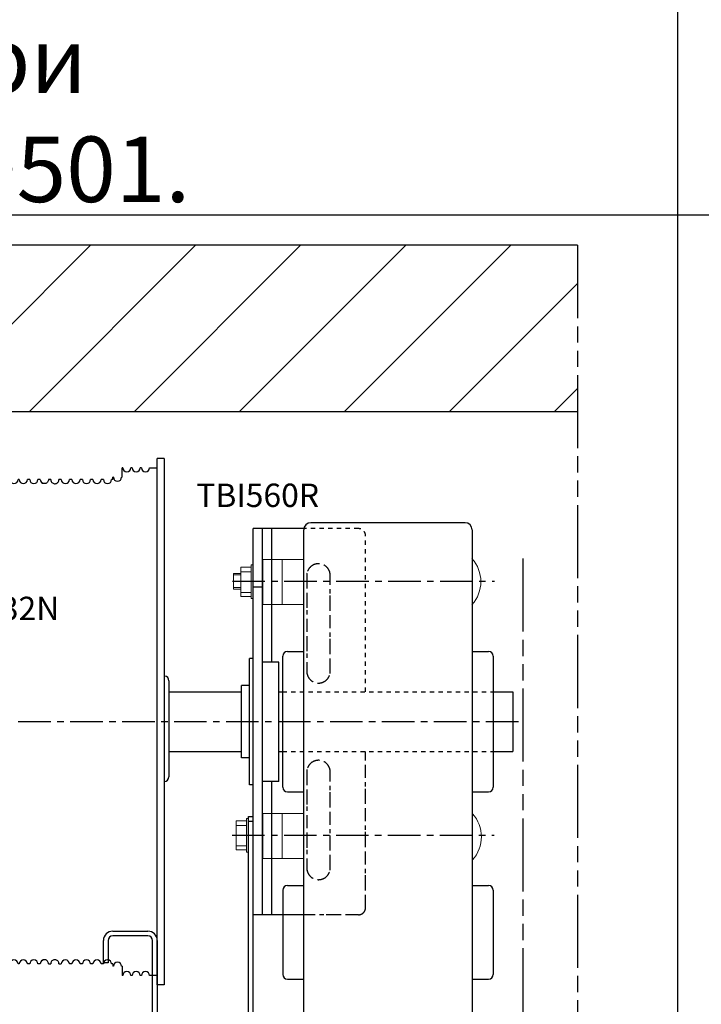
# Model space of a CAD drawing. Units: millimetres. Extents: x 7700 to 248207, y -36574 to 15759.
# Drawn here: x 41182 to 44095, y -32413 to -28207 of the extents above; entities that cross this region are included whole.
import ezdxf

# ---------------------------------------------------------------- set-up
doc = ezdxf.new("R2010")
doc.units = ezdxf.units.MM
doc.header["$LTSCALE"] = 46.255
for name, pattern in [('CENTER', [0.6, 0.375, -0.075, 0.075, -0.075]), ('DASHED', [0.2, 0.1, -0.1]), ('HIDDEN', [0.2, 0.1, -0.1]), ('PHANTOM', [0.8, 0.45, -0.05, 0.1, -0.05, 0.1, -0.05])]:
    doc.linetypes.add(name, pattern=pattern)
doc.layers.get('0').update_dxf_attribs({"linetype": 'CONTINUOUS'})
doc.layers.add('DEFAULT_1', color=7, linetype='CENTER')
doc.styles.get("Standard").update_dxf_attribs({"font": 'txt', "width": 0.8})

# ---------------------------------------------------------------- blocks, each defined once
blk = doc.blocks.new('A$C2D016C6C')
at = {"color": 7, "linetype": 'Continuous'}
for p, q in [((162.3625018732928, 0.0009822538631851785), (162.3625018732928, 224.9600078609656)), ((165.3625018732928, 224.9600078609656), (162.3625018732928, 224.9600078609656)), ((165.3625018732928, 224.9600078609656), (165.3625018732928, 0.0009822538631851785)), ((40.36250187329279, 222.0000149746629), (37.36250187329279, 222.0000149746629)), ((37.36250187329279, 3.000484846965264), (37.36250187329279, 221.9995451023642)), ((40.36250187329279, 3.000484846965264), (40.36250187329279, 221.9995451023642)), ((147.6125018732928, 221.0000149746629), (147.3625018732928, 221.0000149746629)), ((147.3625018732928, 217.0000149746629), (147.3625018732928, 220.9995493933638)), ((151.6125018732928, 221.0000149746629), (151.1125018732928, 221.0000149746629)), ((155.6125018732928, 221.0000149746629), (155.1125018732928, 221.0000149746629)), ((43.36250187329279, 216.0000149746629), (40.36250187329279, 216.0000149746629)), ((47.36250187329279, 216.0000149746629), (46.86250187329279, 216.0000149746629)), ((51.36250187329279, 216.0000149746629), (50.86250187329279, 216.0000149746629)), ((55.36250187329279, 216.0000149746629), (54.86250187329279, 216.0000149746629)), ((59.36250187329279, 216.0000149746629), (58.86250187329279, 216.0000149746629)), ((63.36250187329279, 216.0000149746629), (62.86250187329279, 216.0000149746629)), ((67.36250187329279, 216.0000149746629), (66.86250187329279, 216.0000149746629)), ((71.36250187329279, 216.0000149746629), (70.86250187329279, 216.0000149746629)), ((75.36250187329279, 216.0000149746629), (74.86250187329279, 216.0000149746629)), ((79.36250187329279, 216.0000149746629), (78.86250187329279, 216.0000149746629)), ((83.36250187329279, 216.0000149746629), (82.86250187329279, 216.0000149746629)), ((87.36250187329279, 216.0000149746629), (86.86250187329279, 216.0000149746629)), ((91.36250187329279, 216.0000149746629), (90.86250187329279, 216.0000149746629)), ((95.36250187329279, 216.0000149746629), (94.86250187329279, 216.0000149746629)), ((99.36250187329279, 216.0000149746629), (98.86250187329279, 216.0000149746629)), ((103.3625018732928, 216.0000149746629), (102.8625018732928, 216.0000149746629)), ((107.8625018732928, 216.0000149746629), (106.8625018732928, 216.0000149746629)), ((112.3625018732928, 216.0000149746629), (111.3625018732928, 216.0000149746629)), ((125.8625018732928, 216.0000149746629), (124.8625018732928, 216.0000149746629)), ((130.3625018732928, 216.0000149746629), (129.3625018732928, 216.0000149746629)), ((134.8625018732928, 216.0000149746629), (133.8625018732928, 216.0000149746629)), ((139.3625018732928, 216.0000149746629), (138.3625018732928, 216.0000149746629)), ((143.3625018732928, 216.0000149746629), (142.8625018732928, 216.0000149746629)), ((143.6125018732928, 217.0000149746629), (143.3625018732928, 217.0000149746629)), ((143.3625018732928, 216.0000149746629), (143.3625018732928, 216.9995665576644)), ((147.3625018732928, 217.0000149746629), (147.1125018732928, 217.0000149746629)), ((35.36250187329279, 88.99919555799715), (35.36250187329279, 129.7333483079638)), ((167.3625018732928, 129.9999173046635), (167.3625018732928, 89.00001576686554)), ((37.36250187329279, 118.0000149746629), (35.36250187329279, 118.0000149746629)), ((37.36250187329279, 107.0000149746629), (35.36250187329279, 107.0000149746629)), ((43.36250187329279, 9.000014974662918), (40.36250187329279, 9.000014974662918)), ((47.36250187329279, 9.000014974662918), (46.86250187329279, 9.000014974662918)), ((51.36250187329279, 9.000014974662918), (50.86250187329279, 9.000014974662918)), ((55.36250187329279, 9.000014974662918), (54.86250187329279, 9.000014974662918)), ((59.36250187329279, 9.000014974662918), (58.86250187329279, 9.000014974662918)), ((63.36250187329279, 9.000014974662918), (62.86250187329279, 9.000014974662918)), ((67.36250187329279, 9.000014974662918), (66.86250187329279, 9.000014974662918)), ((71.36250187329279, 9.000014974662918), (70.86250187329279, 9.000014974662918)), ((75.36250187329279, 9.000014974662918), (74.86250187329279, 9.000014974662918)), ((79.36250187329279, 9.000014974662918), (78.86250187329279, 9.000014974662918)), ((83.36250187329279, 9.000014974662918), (82.86250187329279, 9.000014974662918)), ((87.36250187329279, 9.000014974662918), (86.86250187329279, 9.000014974662918)), ((91.36250187329279, 9.000014974662918), (90.86250187329279, 9.000014974662918)), ((95.36250187329279, 9.000014974662918), (94.86250187329279, 9.000014974662918)), ((99.36250187329279, 9.000014974662918), (98.86250187329279, 9.000014974662918)), ((103.3625018732928, 9.000014974662918), (102.8625018732928, 9.000014974662918)), ((107.8625018732928, 9.000014974662918), (106.8625018732928, 9.000014974662918)), ((112.3625018732928, 9.000014974662918), (111.3625018732928, 9.000014974662918)), ((125.8625018732928, 9.000014974662918), (124.8625018732928, 9.000014974662918)), ((130.3625018732928, 9.000014974662918), (129.3625018732928, 9.000014974662918)), ((134.8625018732928, 9.000014974662918), (133.8625018732928, 9.000014974662918)), ((139.3625018732928, 9.000014974662918), (138.3625018732928, 9.000014974662918)), ((143.3625018732928, 9.000014974662918), (142.8625018732928, 9.000014974662918)), ((143.6125018732928, 8.000014974662918), (143.3625018732928, 8.000014974662918)), ((147.3625018732928, 8.000014974662918), (147.1125018732928, 8.000014974662918)), ((40.36250187329279, 3.000014974662918), (37.36250187329279, 3.000014974662918)), ((147.6125018732928, 4.000014974662918), (147.3625018732928, 4.000014974662918)), ((151.6125018732928, 4.000014974662918), (151.1125018732928, 4.000014974662918)), ((155.6125018732928, 4.000014974662918), (155.1125018732928, 4.000014974662918)), ((162.3625018732928, 4.000014974662918), (159.1125018732928, 4.000014974662918)), ((165.3625018732928, 1.497466291766614e-05), (162.3625018732928, 1.497466291766614e-05))]:
    blk.add_line(p, q, dxfattribs=at)
for p, q in [((159.1125018732928, 221.0000149746629), (162.3625018732928, 221.0000149746629)), ((-2.837883221218362e-05, 112.5000149746629), (40.36250187329279, 112.5000149746629)), ((143.3625018732928, 9.000014974662918), (143.3625018732928, 8.000014974662918)), ((147.3625018732928, 8.000014974662918), (147.3625018732928, 4.000014974662918))]:
    blk.add_line(p, q)
for centre, radius, start, end in [((149.3625018732928, 221.0000149746629), 1.75, 180, 0), ((153.3625018732928, 221.0000149746629), 1.75, 180, 0), ((157.3625018732928, 221.0000149746629), 1.75, 180, 0), ((45.11250187329279, 216.0000149746629), 1.75, 180, 0), ((49.11250187329279, 216.0000149746629), 1.75, 180, 0), ((53.11250187329279, 216.0000149746629), 1.75, 180, 0), ((57.11250187329279, 216.0000149746629), 1.75, 180, 0), ((61.11250187329279, 216.0000149746629), 1.75, 180, 0), ((65.11250187329279, 216.0000149746629), 1.75, 180, 0), ((69.11250187329279, 216.0000149746629), 1.75, 180, 0), ((73.11250187329279, 216.0000149746629), 1.75, 180, 0), ((77.11250187329279, 216.0000149746629), 1.75, 180, 0), ((81.11250187329279, 216.0000149746629), 1.75, 180, 0), ((85.11250187329279, 216.0000149746629), 1.75, 180, 0), ((89.11250187329279, 216.0000149746629), 1.75, 180, 0), ((93.11250187329279, 216.0000149746629), 1.75, 180, 0), ((97.11250187329279, 216.0000149746629), 1.75, 180, 0), ((101.1125018732928, 216.0000149746629), 1.75, 180, 0), ((105.1125018732928, 216.0000149746629), 1.75, 180, 0), ((109.6125018732928, 216.0000149746629), 1.75, 180, 0), ((114.1125018732928, 216.0000149746629), 1.75, 180, 244.848575510975), ((123.1125018732928, 216.0000149746629), 1.75, 180, 0), ((127.6125018732928, 216.0000149746629), 1.75, 180, 0), ((132.1125018732928, 216.0000149746629), 1.75, 180, 0), ((136.6125018732928, 216.0000149746629), 1.75, 180, 0), ((141.1125018732928, 216.0000149746629), 1.75, 180, 0), ((145.3625018732928, 217.0000149746629), 1.75, 180, 0), ((165.3625018732928, 130.0000149746629), 2, 0, 84.17507160729532), ((165.3625018732928, 89.00001497466292), 2, 270, 0), ((45.11250187329279, 9.000014974662918), 1.75, 0, 180), ((49.11250187329279, 9.000014974662918), 1.75, 0, 180), ((53.11250187329279, 9.000014974662918), 1.75, 0, 180), ((57.11250187329279, 9.000014974662918), 1.75, 0, 180), ((61.11250187329279, 9.000014974662918), 1.75, 0, 180), ((65.11250187329279, 9.000014974662918), 1.75, 0, 180), ((69.11250187329279, 9.000014974662918), 1.75, 0, 180), ((73.11250187329279, 9.000014974662918), 1.75, 0, 180), ((77.11250187329279, 9.000014974662918), 1.75, 0, 180), ((81.11250187329279, 9.000014974662918), 1.75, 0, 180), ((85.11250187329279, 9.000014974662918), 1.75, 0, 180), ((89.11250187329279, 9.000014974662918), 1.75, 0, 180), ((93.11250187329279, 9.000014974662918), 1.75, 0, 180), ((97.11250187329279, 9.000014974662918), 1.75, 0, 180), ((101.1125018732928, 9.000014974662918), 1.75, 0, 180), ((105.1125018732928, 9.000014974662918), 1.75, 0, 180), ((109.6125018732928, 9.000014974662918), 1.75, 0, 180), ((114.1125018732928, 9.000014974662918), 1.75, 115.1702193155335, 180), ((123.1125018732928, 9.000014974662918), 1.75, 0, 180), ((127.6125018732928, 9.000014974662918), 1.75, 0, 180), ((132.1125018732928, 9.000014974662918), 1.75, 0, 180), ((136.6125018732928, 9.000014974662918), 1.75, 0, 180), ((141.1125018732928, 9.000014974662918), 1.75, 0, 180), ((145.3625018732928, 8.000014974662918), 1.75, 0, 180), ((149.3625018732928, 4.000014974662918), 1.75, 0, 180), ((153.3625018732928, 4.000014974662918), 1.75, 0, 180), ((157.3625018732928, 4.000014974662918), 1.75, 0, 180)]:
    blk.add_arc(centre, radius, start, end, dxfattribs=at)
for points, start_tangent, end_tangent in [([(115.8625018732928, 215.9335685247643), (115.7552826269894, 215.3316640640624), (115.4440942643923, 214.8043209296629), (114.9706503938942, 214.424453064963), (114.4298304299955, 214.2426691297624), (113.9572074776952, 214.2352770150646), (113.6192515469957, 214.3112033195648), (113.4211056106942, 214.3901021245656), (113.3631692603958, 214.4185335567636), (113.36275493219, 214.4187535955643)], (0, -1), (0.05864339800985054, 0.9982789950058342)), ([(116.8625018732928, 215.9239000302623), (116.3558689355923, 215.9275901655637), (115.8625018732928, 215.9335685247643)], (-0.9999883141391636, 0.00483441672943451), (-0.9998948616555206, 0.01450053912402814)), ([(116.8625018732928, 215.9239000302623), (116.9208298892918, 215.4752554006627), (117.0906179266894, 215.058473787165), (117.3625018732928, 214.6970198799645)], (0, -1), (0.6995808675040224, -0.7145534338468466)), ([(117.3625018732928, 214.6970198799645), (117.8403311070942, 214.3521894057631), (118.4040883305934, 214.1891593390646), (119.0028077161915, 214.2287003470628), (119.5515073891947, 214.4683277006625), (119.9853303222917, 214.8701923577646), (120.2666219392922, 215.3919516630631), (120.3625018732928, 215.9661930233633)], (0.6995808675121306, -0.7145534338389081), (0, 1)), ([(121.3625018732928, 216.0000149746629), (121.2474504669954, 215.9956323967635), (120.9063421666942, 215.9833895042648), (120.3625018732928, 215.9661930233633)], (-0.9992540268377299, -0.03861851691328373), (-0.9995799103635468, -0.02898280175559071)), ([(113.5051854789926, 214.3521849106655), (113.4211056106942, 214.3901021245656), (113.3631692603958, 214.4185335567636), (113.4285871481916, 214.3869768689656)], (-0.9231856541387635, 0.384354326100778), (0.9030092522538321, -0.4296211009063396)), ([(35.36250187329279, 129.7333483079638), (35.45446771249408, 130.287550308065), (35.7258802501965, 130.810083845965), (36.16163499449613, 131.247376022864), (36.72690894059633, 131.5410162195622), (37.36250187329279, 131.6444594190652)], (0, 1), (1, 0)), ([(37.36250187329279, 87.34616882076443), (36.78331861749029, 87.42019053186232), (36.25021185759397, 87.63632645026519), (35.826331045595, 87.95869446956567), (35.54488683599629, 88.32870808176449), (35.40465119519649, 88.67477007686466), (35.36532528069074, 88.91603653596394), (35.36250187329279, 89.00001497466292)], (-1, 0), (0.0003343238488186119, 0.9999999441137805)), ([(113.5053682343932, 10.64794618106316), (113.4229606799927, 10.61079613136462), (113.3630456107931, 10.58143294626279), (113.4299499374902, 10.61371137446258)], (-0.9229182129290725, -0.3849960678290196), (0.9031707592622514, 0.4292814689846843)), ([(115.8625018732928, 9.066461424565205), (115.7555518736917, 9.667635763664293), (115.4451077131962, 10.19453778016396), (114.9728448573951, 10.57439091716515), (114.4335806746894, 10.75677287536382), (113.9620665318944, 10.76534162646567), (113.6233454671965, 10.69017442756376), (113.4229606799927, 10.61079613136462), (113.3630456107931, 10.58143294626279), (113.3626980273912, 10.58124827176289)], (0, 1), (0.04642789766865624, -0.9989216437329151)), ([(115.8625018732928, 9.066461424565205), (116.3558689355923, 9.072439783762093), (116.8625018732928, 9.076129919063533)], (0.9998948616555206, 0.01450053912402814), (0.9999883141391636, 0.00483441672943451)), ([(117.3625018732928, 10.30301006926311), (117.0907130199921, 9.941724034863), (116.920933335794, 9.525165679864585), (116.8625018732928, 9.076129919063533)], (-0.6995808675215323, -0.7145534338297035), (0, -1)), ([(120.3625018732928, 9.033836925962532), (120.2775777459901, 9.574991365265305), (120.0156157005913, 10.08959135336409), (119.5889441761901, 10.5063965880654), (119.0344143466937, 10.76326934536337), (118.4260765090949, 10.81314130366445), (117.850357567193, 10.65268705126437), (117.3625018732928, 10.30301006926311)], (0, 1), (-0.6995808675190338, -0.7145534338321495)), ([(120.3625018732928, 9.033836925962532), (120.9063421666942, 9.016640445064695), (121.2474504669954, 9.004397552562295), (121.3625018732928, 9.000014974662918)], (0.9995799103635468, -0.02898280175559071), (0.9992540268377299, -0.03861851691328373))]:
    blk.add_spline(points, degree=3, dxfattribs=dict(at, start_tangent=start_tangent, end_tangent=end_tangent))
blk.add_text('CD032N', height=10).set_placement((69.82283167758578, 155.8916370812949))

msp = doc.modelspace()

# ---------------------------------------------------------------- hatches: boundary and pattern name
h = msp.add_hatch()
h.set_pattern_fill('ANSI31', color=256, scale=100, style=0)
h.set_pattern_definition([(45, (-11615.55057309871, -8632), (-224.5064030267288, 224.5064030267288), [])])
h.paths.add_polyline_path([(39238.96714568168, -29170.43461475051), (39238.96714568166, -29880.86922950103), (43566.44942690132, -29881.93777589949), (43566.44942690132, -29170)])

# ---------------------------------------------------------------- linework, layer by layer
for p, q in [((43994.17258521327, -36574), (43994.17258521327, -20439.64414928303)), ((56192, -29041.64414928303), (32432, -29041.64414928303)), ((41819.7671456816, -31078.86922950049), (42129.7671456816, -31078.86922950049)), ((42289.7671456816, -31078.86922950049), (42297.44942690127, -31078.86922950049)), ((42289.7671456816, -31078.88513612429), (42305.76540306809, -31078.88513612429)), ((43205.76540306809, -31078.88513612429), (43289.71129791427, -31078.88513612429)), ((43289.71129791427, -31078.88513612429), (43289.71129791427, -31332.88513612429)), ((41819.7671456816, -31332.86922950049), (42129.7671456816, -31332.86922950049)), ((42289.7671456816, -31332.86922950049), (42297.44942690127, -31332.86922950049)), ((42289.7671456816, -31332.88513612429), (42305.76540306809, -31332.88513612429)), ((43205.76540306809, -31332.88513612429), (43289.71129791427, -31332.88513612429))]:
    msp.add_line(p, q)
at = {"color": 7, "linetype": 'Continuous', "lineweight": 25}
for p, q in [((43566.44942690132, -29170), (39238.96714568167, -29170)), ((43566.44942690132, -29881.9377758995), (39238.96714568167, -29880.86922950103))]:
    msp.add_line(p, q, dxfattribs=at)
at = {"linetype": 'PHANTOM', "ltscale": 15}
for p, q in [((43566.44942690132, -29170), (43566.44942690132, -35828)), ((43332, -30509), (43332, -34661.1041667852))]:
    msp.add_line(p, q, dxfattribs=at)
at = {"color": 7, "linetype": 'Continuous'}
for p, q in [((43085.76540306809, -30355.73918009555), (42425.76540306809, -30355.73918009555)), ((42179.76714568163, -32030.86922950103), (42179.76714568163, -30380.86922950103)), ((42396.16331562131, -30380.869229501), (42179.76714568163, -30380.869229501)), ((42179.76714568163, -32030.88513612432), (42179.76714568163, -30380.88513612432)), ((42396.16070315193, -30380.88513612432), (42179.76714568163, -30380.88513612432)), ((42362.33438927437, -30380.97913600466), (42179.76714568163, -30380.97913600466)), ((42219.76714568163, -32030.86922950103), (42219.76714568163, -30380.86922950103)), ((42219.76714568163, -32030.88513612432), (42219.76714568163, -30380.88513612432)), ((42259.76714568163, -30950.86922950103), (42259.76714568163, -30380.86922950103)), ((42395.76540306809, -32865.73918009555), (42395.76540306809, -30385.73918009555)), ((43115.76540306809, -30385.73918009555), (43115.76540306809, -32865.73918009555)), ((42219.76714568163, -30630.86922950103), (42179.76714568163, -30630.86922950103)), ((42219.76714568163, -30630.88513612432), (42179.76714568163, -30630.88513612432)), ((42325.76540306809, -30905.73918009555), (42395.76540306809, -30905.73918009555)), ((43115.76540306809, -30905.73918009555), (43185.76540306809, -30905.73918009555)), ((42179.76714568163, -30935.86922950103), (42163.36714568164, -30935.86922950103)), ((42179.76714568163, -30935.869229501), (42163.36714568167, -30935.869229501)), ((42163.36714568164, -31475.86187009302), (42163.36714568164, -30935.87658890802)), ((42163.36714568167, -31475.86187009298), (42163.36714568167, -30935.876588908)), ((42179.76714568163, -30935.88513612432), (42163.36714568164, -30935.88513612432)), ((42163.36714568164, -31475.87777671631), (42163.36714568164, -30935.89249553131)), ((42289.76714568163, -30950.86922950103), (42219.76714568163, -30950.86922950103)), ((42289.76714568163, -30950.869229501), (42219.76714568163, -30950.869229501)), ((42289.76714568163, -30950.88513612432), (42219.76714568163, -30950.88513612432)), ((42289.76714568163, -31460.86227894901), (42289.76714568163, -30950.87618005202)), ((42289.76714568163, -31460.86227894898), (42289.76714568163, -30950.876180052)), ((42289.76714568163, -31460.87818557231), (42289.76714568163, -30950.89208667532)), ((42305.76540306809, -31485.74746900051), (42305.76540306809, -30925.73089118953)), ((43205.76540306809, -30925.73089118953), (43205.76540306809, -31485.74746900051)), ((42163.36714568164, -31050.86922950103), (42129.76714568163, -31050.86922950103)), ((42163.36714568167, -31050.869229501), (42129.76714568163, -31050.869229501)), ((42129.76714568163, -31360.86226500202), (42129.76714568163, -31050.87619399901)), ((42129.76714568163, -31360.86226500199), (42129.76714568163, -31050.876193999)), ((42163.36714568164, -31050.88513612432), (42129.76714568163, -31050.88513612432)), ((42129.76714568163, -31360.87817162531), (42129.76714568163, -31050.89210062231)), ((42163.36714568164, -31360.86922950103), (42129.76714568163, -31360.86922950103)), ((42163.36714568167, -31360.869229501), (42129.76714568163, -31360.869229501)), ((42163.36714568164, -31360.88513612432), (42129.76714568163, -31360.88513612432)), ((42289.76714568163, -31460.86922950103), (42219.76714568163, -31460.86922950103)), ((42289.76714568163, -31460.869229501), (42219.76714568163, -31460.869229501)), ((42289.76714568163, -31460.88513612432), (42219.76714568163, -31460.88513612432)), ((42259.76714568163, -32030.86922950103), (42259.76714568163, -31460.86922950103)), ((42259.76714568163, -32030.88513612432), (42259.76714568163, -31460.88513612432)), ((42179.76714568163, -31475.86922950103), (42163.36714568164, -31475.86922950103)), ((42179.76714568163, -31475.869229501), (42163.36714568167, -31475.869229501)), ((42179.76714568163, -31475.88513612432), (42163.36714568164, -31475.88513612432)), ((42325.76540306809, -31505.73918009555), (42395.76540306809, -31505.73918009555)), ((43115.76540306809, -31505.73918009555), (43185.76540306809, -31505.73918009555)), ((42159.76714568163, -32590.86922950103), (42159.76714568163, -31610.86922950103)), ((42159.76714568163, -31610.86922950103), (42179.76714568163, -31610.86922950103)), ((42159.76714568163, -31610.869229501), (42179.76714568163, -31610.869229501)), ((42159.76714568163, -31610.88513612432), (42179.76714568163, -31610.88513612432)), ((42159.76714568163, -31630.86922950103), (42179.76714568163, -31630.86922950103)), ((42159.76714568163, -31630.869229501), (42179.76714568163, -31630.869229501)), ((42159.76714568163, -31630.88513612432), (42179.76714568163, -31630.88513612432)), ((42305.76540306809, -31925.73918009555), (42305.76540306809, -32285.73918009555)), ((42325.76540306809, -31905.73918009555), (42395.76540306809, -31905.73918009555)), ((43115.76540306809, -31905.73918009555), (43185.76540306809, -31905.73918009555)), ((43205.76540306809, -31925.73918840856), (43205.76540306809, -32285.73917178154)), ((42387.44942690127, -32030.86922950103), (42179.76714568163, -32030.86922950103)), ((42179.76714568163, -32590.86922950103), (42179.76714568163, -32030.86922950103)), ((42305.76540306809, -32030.869229501), (42179.76714568163, -32030.869229501)), ((42271.95434842784, -32030.97913600466), (42179.76714568163, -32030.869229501)), ((42305.76540306809, -32030.88513612432), (42179.76714568163, -32030.88513612432)), ((41579.7671456816, -32100.86922950103), (41729.7671456816, -32100.86922950103)), ((41729.7671456816, -32120.86922950103), (41579.7671456816, -32120.86922950103)), ((41539.7671456816, -32235.86922950103), (41539.7671456816, -32140.86922950103)), ((41559.7671456816, -32140.86922950103), (41559.7671456816, -32235.86922950103)), ((41749.7671456816, -32590.86922950103), (41749.7671456816, -32140.86922950103)), ((41769.7671456816, -32140.86922950103), (41769.7671456816, -32590.86922950103)), ((41559.7671456816, -32235.86922950103), (41539.7671456816, -32235.86922950103)), ((42325.76540306809, -32305.73918009555), (42395.76540306809, -32305.73918009555)), ((43115.76540306809, -32305.73918009555), (43185.76540306809, -32305.73918009555))]:
    msp.add_line(p, q, dxfattribs=at)
at = {"lineweight": 0}
for p, q in [((42303.69791571355, -30512.73918009555), (42303.69791571355, -30705.73918009555)), ((42304.20722314411, -31597.81281380238), (42304.20722314411, -31790.81281380238))]:
    msp.add_line(p, q, dxfattribs=at)
at = {"linetype": 'DASHED', "ltscale": 10}
for p, q in [((42408.96714568161, -30580.86922950103), (42408.96714568161, -30990.86922950103)), ((42508.96714568161, -30990.86922950103), (42508.96714568161, -30580.86922950103)), ((42659.76714568163, -32000.86922950103), (42659.76714568163, -31332.86922950049)), ((42408.96714568161, -31420.86922950103), (42408.96714568161, -31830.86922950103)), ((42508.96714568161, -31830.86922950103), (42508.96714568161, -31420.86922950103)), ((42629.76714568163, -32030.86922950103), (42387.44942690127, -32030.86922950103))]:
    msp.add_line(p, q, dxfattribs=at)
at = {"lineweight": 0}
for points in [[(42179.9410919009, -30535.34031584819), (42170.94284920297, -30535.34031584819), (42170.94284920297, -30679.34031584819), (42179.9410919009, -30679.34031584819)], [(42220.95259112577, -30512.73918009555), (42395.76540306809, -30512.73918009555), (42395.76540306809, -30705.73918009555), (42220.95259112577, -30705.73918009555)], [(42126.94284920297, -30572.23918009555), (42095.94284920297, -30572.23918009555), (42095.94284920297, -30639.23918009555), (42126.94284920297, -30639.23918009555)], [(42095.94284920297, -30578.23918009555), (42126.94284920297, -30578.23918009555), (42126.94284920297, -30633.23918009555), (42095.94284920297, -30633.23918009555)], [(42170.94284920297, -30546.34031584819), (42126.94284920297, -30546.34031584819), (42126.94284920297, -30670.34031584819), (42170.94284920297, -30670.34031584819)], [(42126.94284920297, -30565.34031584819), (42170.94284920297, -30565.34031584819), (42170.94284920297, -30653.34031584819), (42126.94284920297, -30653.34031584819)], [(42151.06402360943, -31629.84412979759), (42107.06402360943, -31629.84412979759), (42107.06402360943, -31753.84412979759), (42151.06402360943, -31753.84412979759)], [(42160.06226630736, -31618.84412979759), (42151.06402360943, -31618.84412979759), (42151.06402360943, -31762.84412979759), (42160.06226630736, -31762.84412979759)], [(42220.67253845803, -31598.69204709105), (42395.76540306809, -31598.69204709105), (42395.76540306809, -31790.81281380238), (42220.67253845803, -31790.81281380238)], [(42107.06402360943, -31648.84412979759), (42151.06402360943, -31648.84412979759), (42151.06402360943, -31736.84412979759), (42107.06402360943, -31736.84412979759)]]:
    msp.add_lwpolyline(points, close=True, dxfattribs=at)
at = {"color": 7, "linetype": 'Continuous'}
for centre, radius, start, end in [((42425.76540306809, -30385.73918009555), 30, 90, 180), ((43085.76540306809, -30385.73918009555), 30, 0, 90), ((42325.76540306809, -30925.73918009555), 20, 90, 180), ((43185.76540306809, -30925.73918009555), 20, 0, 90), ((42325.76540306809, -31485.73918009555), 20, 180, 270), ((43185.76540306809, -31485.73918009555), 20, 270, 0), ((42325.76540306809, -31925.73918009555), 20, 90, 180), ((43185.76540306809, -31925.73918009555), 20, 0, 90), ((41579.7671456816, -32140.86922950103), 40, 90, 180), ((41579.7671456816, -32140.86922950103), 20, 90, 180), ((41729.7671456816, -32140.86922950103), 40, 0, 90), ((41729.7671456816, -32140.86922950103), 20, 0, 90), ((42325.76540306809, -32285.73918009555), 20, 180, 270), ((43185.76540306809, -32285.73918009555), 20, 270, 0)]:
    msp.add_arc(centre, radius, start, end, dxfattribs=at)
at = {"linetype": 'DASHED', "ltscale": 10}
for centre, radius, start, end in [((42458.96714568161, -30580.86922950103), 50, 0, 180), ((42458.96714568161, -30990.86922950103), 50, 180, 0), ((42458.96714568161, -31420.86922950103), 50, 0, 180), ((42458.96714568161, -31830.86922950103), 50, 180, 0), ((42629.76714568163, -32000.86922950103), 30, 270, 0)]:
    msp.add_arc(centre, radius, start, end, dxfattribs=at)
at = {"lineweight": 0}
for centre in [(43005.88084146335, -30607.75430317178), (43007.9965042714, -31697.71274502368)]:
    msp.add_arc(centre, 147, 317.8590593334298, 42.1409406665702, dxfattribs=at)
at = {"layer": 'DEFAULT_1', "color": 7, "linetype": 'HIDDEN', "ltscale": 4}
for p, q in [((42629.76714568163, -30380.88513612432), (42396.16070315193, -30380.88513612432)), ((42659.76714568164, -31078.88513612429), (42659.76714568163, -30410.88513612432)), ((42408.96714568161, -30580.88513612432), (42408.96714568161, -30990.88513612432)), ((42508.96714568161, -30990.88513612432), (42508.96714568161, -30580.88513612432)), ((42305.76540306809, -31078.88513612429), (43205.76540306809, -31078.88513612429)), ((42305.76540306809, -31332.88513612429), (43205.76540306809, -31332.88513612429)), ((42659.76714568163, -32000.88513612432), (42659.76714568163, -31332.88513612429)), ((42408.96714568161, -31420.88513612432), (42408.96714568161, -31830.88513612432)), ((42508.96714568161, -31830.88513612432), (42508.96714568161, -31420.88513612432)), ((42629.76714568163, -32030.88513612432), (42305.76540306809, -32030.869229501))]:
    msp.add_line(p, q, dxfattribs=at)
at = {"layer": 'DEFAULT_1', "color": 7, "linetype": 'CENTER', "ltscale": 8}
for p, q in [((42090.76540306809, -30605.73918009555), (43210.76540306809, -30605.73918009555)), ((43313, -31205.86922950049), (39114.44942690126, -31205.86922950049)), ((42089.76544672908, -31690.09345138213), (43209.76544672908, -31690.09345138213))]:
    msp.add_line(p, q, dxfattribs=at)
at = {"layer": 'DEFAULT_1', "color": 7, "linetype": 'HIDDEN', "ltscale": 4}
for centre, radius, start, end in [((42629.76714568163, -30410.88513612432), 30, 0, 90), ((42458.96714568161, -30580.88513612432), 50, 0, 180), ((42458.96714568161, -30990.88513612432), 50, 180, 0), ((42458.96714568161, -31420.88513612432), 50, 0, 180), ((42458.96714568161, -31830.88513612432), 50, 180, 0), ((42629.76714568163, -32000.88513612432), 30, 270, 0)]:
    msp.add_arc(centre, radius, start, end, dxfattribs=at)

# ---------------------------------------------------------------- block references
at = {"color": 7, "linetype": 'Continuous', "lineweight": 25, "xscale": 10, "yscale": 10, "zscale": 10}
msp.add_blockref('A$C2D016C6C', (40146.14212694869, -32330.86937924715), dxfattribs=at)

# ---------------------------------------------------------------- texts
msp.add_text('TBI560R', height=100).set_placement((41936.42865289906, -30288.62492689607))
at = {"color": 82, "linetype": 'Continuous', "lineweight": 25, "insert": (33729.39596374285, -28239.092998301), "char_height": 280, "width": 9572.609223021209, "attachment_point": 1}
msp.add_mtext('Дополнительные параметры проема при использовании цепного редуктора CH0501.', dxfattribs=at)

doc.saveas('drawing.dxf')
